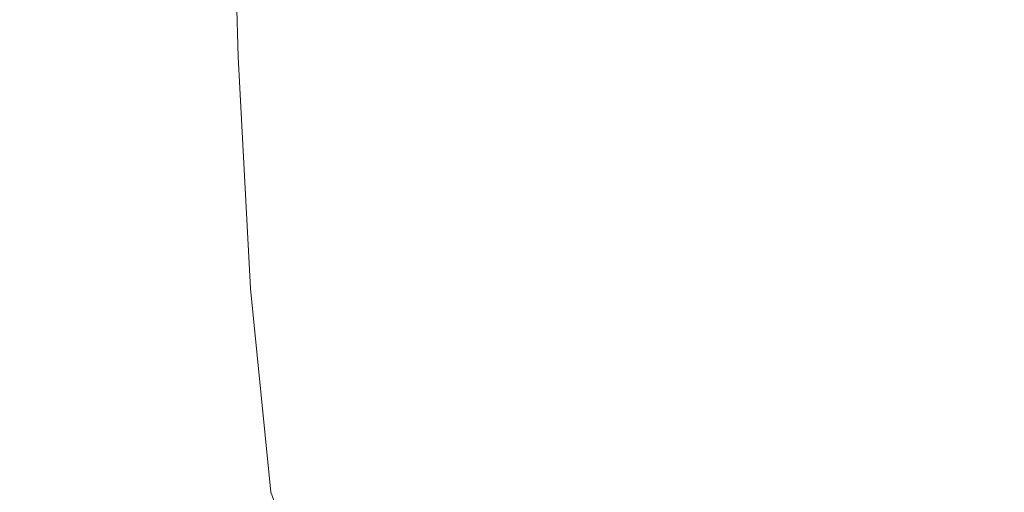
# Model space of a CAD drawing. Extents: x -2 to 1107, y -1601 to 2.
# Drawn here: x 93 to 247, y -1183 to -1109 of the extents above; entities that cross this region are included whole.
import ezdxf

# ---------------------------------------------------------------- set-up
doc = ezdxf.new("R2010")
doc.units = 0
doc.header["$LTSCALE"] = 500
doc.header["$MEASUREMENT"] = 0
doc.layers.add('EXC-CERAMIKA', color=7, linetype='Continuous')

msp = doc.modelspace()

# ---------------------------------------------------------------- linework, layer by layer
at = {"layer": 'EXC-CERAMIKA', "lineweight": 0}
for points, invisible_edges in [([(157.47, -1111.54, -383.54), (157.9, -1071.94, -384.44), (147.75, -1072.52, -382.99), (157.47, -1111.54, -383.54)], 15), ([(157.9, -1071.94, -384.44), (157.47, -1111.54, -383.54), (170.03, -1111.39, -384.64), (157.9, -1071.94, -384.44)], 15), ([(170.03, -1111.39, -384.64), (170.66, -1071.76, -385.44), (157.9, -1071.94, -384.44), (170.03, -1111.39, -384.64)], 15), ([(170.66, -1071.76, -385.44), (170.03, -1111.39, -384.64), (186.08, -1111.71, -385.31), (170.66, -1071.76, -385.44)], 15), ([(186.08, -1111.71, -385.31), (186.74, -1072.07, -386.05), (170.66, -1071.76, -385.44), (186.08, -1111.71, -385.31)], 15), ([(139.83, -1112.89, -379.87), (139.53, -1073.41, -381.03), (132.55, -1074.53, -378.51), (139.83, -1112.89, -379.87)], 15), ([(147.65, -1112.06, -381.96), (147.75, -1072.52, -382.99), (139.53, -1073.41, -381.03), (147.65, -1112.06, -381.96)], 15), ([(139.53, -1073.41, -381.03), (139.83, -1112.89, -379.87), (147.65, -1112.06, -381.96), (139.53, -1073.41, -381.03)], 15), ([(147.75, -1072.52, -382.99), (147.65, -1112.06, -381.96), (157.47, -1111.54, -383.54), (147.75, -1072.52, -382.99)], 15), ([(186.74, -1072.07, -386.05), (186.08, -1111.71, -385.31), (204.25, -1112.36, -385.65), (186.74, -1072.07, -386.05)], 15), ([(204.25, -1112.36, -385.65), (204.85, -1072.72, -386.38), (186.74, -1072.07, -386.05), (204.25, -1112.36, -385.65)], 15), ([(204.85, -1072.72, -386.38), (204.25, -1112.36, -385.65), (258.01, -1114.86, -385.79), (204.85, -1072.72, -386.38)], 15), ([(258.01, -1114.86, -385.79), (258.49, -1075.31, -386.59), (204.85, -1072.72, -386.38), (258.01, -1114.86, -385.79)], 15), ([(133.27, -1113.93, -377.21), (132.55, -1074.53, -378.51), (126.12, -1075.78, -375.36), (133.27, -1113.93, -377.21)], 15), ([(132.55, -1074.53, -378.51), (133.27, -1113.93, -377.21), (139.83, -1112.89, -379.87), (132.55, -1074.53, -378.51)], 15), ([(127.23, -1115.1, -373.95), (126.12, -1075.78, -375.36), (119.96, -1077.53, -368.94), (127.23, -1115.1, -373.95)], 15), ([(126.12, -1075.78, -375.36), (127.23, -1115.1, -373.95), (133.27, -1113.93, -377.21), (126.12, -1075.78, -375.36)], 14), ([(121.41, -1116.8, -367.46), (119.96, -1077.53, -368.94), (113.8, -1080.15, -356.64), (121.41, -1116.8, -367.46)], 15), ([(119.96, -1077.53, -368.94), (121.41, -1116.8, -367.46), (127.23, -1115.1, -373.95), (119.96, -1077.53, -368.94)], 15), ([(115.51, -1119.43, -355.14), (113.8, -1080.15, -356.64), (107.38, -1084.01, -335.83), (115.51, -1119.43, -355.14)], 15), ([(113.8, -1080.15, -356.64), (115.51, -1119.43, -355.14), (121.41, -1116.8, -367.46), (113.8, -1080.15, -356.64)], 15), ([(109.21, -1123.4, -334.37), (107.38, -1084.01, -335.83), (100.4, -1089.47, -303.88), (109.21, -1123.4, -334.37)], 15), ([(107.38, -1084.01, -335.83), (109.21, -1123.4, -334.37), (115.51, -1119.43, -355.14), (107.38, -1084.01, -335.83)], 15), ([(102.22, -1129.1, -302.51), (100.4, -1089.47, -303.88), (93.11, -1096.04, -264.1), (102.22, -1129.1, -302.51)], 15), ([(100.4, -1089.47, -303.88), (102.22, -1129.1, -302.51), (109.21, -1123.4, -334.37), (100.4, -1089.47, -303.88)], 15), ([(94.79, -1136.01, -262.89), (93.11, -1096.04, -264.1), (85.71, -1103.25, -219.81), (94.79, -1136.01, -262.89)], 15), ([(93.11, -1096.04, -264.1), (94.79, -1136.01, -262.89), (102.22, -1129.1, -302.51), (93.11, -1096.04, -264.1)], 15), ([(85.71, -1103.25, -219.81), (87.2, -1143.6, -218.78), (94.79, -1136.01, -262.89), (85.71, -1103.25, -219.81)], 15), ([(148.21, -1148.57, -380.71), (147.65, -1112.06, -381.96), (139.83, -1112.89, -379.87), (148.21, -1148.57, -380.71)], 15), ([(157.63, -1148.09, -382.47), (157.47, -1111.54, -383.54), (147.65, -1112.06, -381.96), (157.63, -1148.09, -382.47)], 15), ([(147.65, -1112.06, -381.96), (148.21, -1148.57, -380.71), (157.63, -1148.09, -382.47), (147.65, -1112.06, -381.96)], 15), ([(169.9, -1147.96, -383.72), (170.03, -1111.39, -384.64), (157.47, -1111.54, -383.54), (169.9, -1147.96, -383.72)], 15), ([(157.47, -1111.54, -383.54), (157.63, -1148.09, -382.47), (169.9, -1147.96, -383.72), (157.47, -1111.54, -383.54)], 15), ([(170.03, -1111.39, -384.64), (169.9, -1147.96, -383.72), (185.8, -1148.27, -384.48), (170.03, -1111.39, -384.64)], 15), ([(185.8, -1148.27, -384.48), (186.08, -1111.71, -385.31), (170.03, -1111.39, -384.64), (185.8, -1148.27, -384.48)], 15), ([(186.08, -1111.71, -385.31), (185.8, -1148.27, -384.48), (203.92, -1148.88, -384.87), (186.08, -1111.71, -385.31)], 15), ([(203.92, -1148.88, -384.87), (204.25, -1112.36, -385.65), (186.08, -1111.71, -385.31), (203.92, -1148.88, -384.87)], 15), ([(140.86, -1149.33, -378.42), (139.83, -1112.89, -379.87), (133.27, -1113.93, -377.21), (140.86, -1149.33, -378.42)], 15), ([(139.83, -1112.89, -379.87), (140.86, -1149.33, -378.42), (148.21, -1148.57, -380.71), (139.83, -1112.89, -379.87)], 15), ([(204.25, -1112.36, -385.65), (203.92, -1148.88, -384.87), (222.92, -1181.38, -384.27), (204.25, -1112.36, -385.65)], 15), ([(257.61, -1151.23, -385), (258.01, -1114.86, -385.79), (204.25, -1112.36, -385.65), (257.61, -1151.23, -385)], 15), ([(204.25, -1112.36, -385.65), (222.92, -1181.38, -384.27), (257.61, -1151.23, -385), (204.25, -1112.36, -385.65)], 15), ([(129.2, -1151.4, -372.16), (127.23, -1115.1, -373.95), (121.41, -1116.8, -367.46), (129.2, -1151.4, -372.16)], 15), ([(134.78, -1150.3, -375.58), (133.27, -1113.93, -377.21), (127.23, -1115.1, -373.95), (134.78, -1150.3, -375.58)], 15), ([(127.23, -1115.1, -373.95), (129.2, -1151.4, -372.16), (134.78, -1150.3, -375.58), (127.23, -1115.1, -373.95)], 14), ([(133.27, -1113.93, -377.21), (134.78, -1150.3, -375.58), (140.86, -1149.33, -378.42), (133.27, -1113.93, -377.21)], 15), ([(123.77, -1153.07, -365.57), (121.41, -1116.8, -367.46), (115.51, -1119.43, -355.14), (123.77, -1153.07, -365.57)], 15), ([(121.41, -1116.8, -367.46), (123.77, -1153.07, -365.57), (129.2, -1151.4, -372.16), (121.41, -1116.8, -367.46)], 15), ([(118.14, -1155.74, -353.2), (115.51, -1119.43, -355.14), (109.21, -1123.4, -334.37), (118.14, -1155.74, -353.2)], 15), ([(115.51, -1119.43, -355.14), (118.14, -1155.74, -353.2), (123.77, -1153.07, -365.57), (115.51, -1119.43, -355.14)], 15), ([(111.99, -1159.85, -332.45), (109.21, -1123.4, -334.37), (102.22, -1129.1, -302.51), (111.99, -1159.85, -332.45)], 15), ([(109.21, -1123.4, -334.37), (111.99, -1159.85, -332.45), (118.14, -1155.74, -353.2), (109.21, -1123.4, -334.37)], 15), ([(104.96, -1165.84, -300.72), (102.22, -1129.1, -302.51), (94.79, -1136.01, -262.89), (104.96, -1165.84, -300.72)], 15), ([(102.22, -1129.1, -302.51), (104.96, -1165.84, -300.72), (111.99, -1159.85, -332.45), (102.22, -1129.1, -302.51)], 15), ([(97.37, -1173.14, -261.29), (94.79, -1136.01, -262.89), (87.2, -1143.6, -218.78), (97.37, -1173.14, -261.29)], 15), ([(94.79, -1136.01, -262.89), (97.37, -1173.14, -261.29), (104.96, -1165.84, -300.72), (94.79, -1136.01, -262.89)], 15), ([(87.2, -1143.6, -218.78), (89.52, -1181.19, -217.42), (97.37, -1173.14, -261.29), (87.2, -1143.6, -218.78)], 15), ([(149.9, -1180.5, -379.25), (148.21, -1148.57, -380.71), (140.86, -1149.33, -378.42), (149.9, -1180.5, -379.25)], 15), ([(158.85, -1180, -381.24), (157.63, -1148.09, -382.47), (148.21, -1148.57, -380.71), (158.85, -1180, -381.24)], 15), ([(148.21, -1148.57, -380.71), (149.9, -1180.5, -379.25), (158.85, -1180, -381.24), (148.21, -1148.57, -380.71)], 15), ([(170.71, -1179.85, -382.68), (169.9, -1147.96, -383.72), (157.63, -1148.09, -382.47), (170.71, -1179.85, -382.68)], 15), ([(157.63, -1148.09, -382.47), (158.85, -1180, -381.24), (170.71, -1179.85, -382.68), (157.63, -1148.09, -382.47)], 15), ([(186.3, -1180.11, -383.58), (185.8, -1148.27, -384.48), (169.9, -1147.96, -383.72), (186.3, -1180.11, -383.58)], 15), ([(169.9, -1147.96, -383.72), (170.71, -1179.85, -382.68), (186.3, -1180.11, -383.58), (169.9, -1147.96, -383.72)], 15), ([(204.17, -1180.66, -384.07), (203.92, -1148.88, -384.87), (185.8, -1148.27, -384.48), (204.17, -1180.66, -384.07)], 15), ([(185.8, -1148.27, -384.48), (186.3, -1180.11, -383.58), (204.17, -1180.66, -384.07), (185.8, -1148.27, -384.48)], 15), ([(203.92, -1148.88, -384.87), (204.17, -1180.66, -384.07), (222.92, -1181.38, -384.27), (203.92, -1148.88, -384.87)], 15), ([(137.46, -1182.23, -373.64), (134.78, -1150.3, -375.58), (129.2, -1151.4, -372.16), (137.46, -1182.23, -373.64)], 15), ([(143.04, -1181.26, -376.72), (140.86, -1149.33, -378.42), (134.78, -1150.3, -375.58), (143.04, -1181.26, -376.72)], 15), ([(134.78, -1150.3, -375.58), (137.46, -1182.23, -373.64), (143.04, -1181.26, -376.72), (134.78, -1150.3, -375.58)], 15), ([(140.86, -1149.33, -378.42), (143.04, -1181.26, -376.72), (149.9, -1180.5, -379.25), (140.86, -1149.33, -378.42)], 15), ([(132.35, -1183.33, -370), (129.2, -1151.4, -372.16), (123.77, -1153.07, -365.57), (132.35, -1183.33, -370)], 15), ([(129.2, -1151.4, -372.16), (132.35, -1183.33, -370), (137.46, -1182.23, -373.64), (129.2, -1151.4, -372.16)], 14), ([(241.29, -1207.43, -383.67), (257.61, -1151.23, -385), (222.92, -1181.38, -384.27), (241.29, -1207.43, -383.67)], 15), ([(257.61, -1151.23, -385), (241.29, -1207.43, -383.67), (272.09, -1183.43, -384.21), (257.61, -1151.23, -385)], 15), ([(127.32, -1185.03, -363.24), (123.77, -1153.07, -365.57), (118.14, -1155.74, -353.2), (127.32, -1185.03, -363.24)], 15), ([(123.77, -1153.07, -365.57), (127.32, -1185.03, -363.24), (132.35, -1183.33, -370), (123.77, -1153.07, -365.57)], 15), ([(121.99, -1187.8, -350.77), (118.14, -1155.74, -353.2), (111.99, -1159.85, -332.45), (121.99, -1187.8, -350.77)], 15), ([(118.14, -1155.74, -353.2), (121.99, -1187.8, -350.77), (127.32, -1185.03, -363.24), (118.14, -1155.74, -353.2)], 15), ([(115.97, -1192.13, -330.04), (111.99, -1159.85, -332.45), (104.96, -1165.84, -300.72), (115.97, -1192.13, -330.04)], 15), ([(111.99, -1159.85, -332.45), (115.97, -1192.13, -330.04), (121.99, -1187.8, -350.77), (111.99, -1159.85, -332.45)], 15), ([(108.88, -1198.47, -298.46), (104.96, -1165.84, -300.72), (97.37, -1173.14, -261.29), (108.88, -1198.47, -298.46)], 15), ([(104.96, -1165.84, -300.72), (108.88, -1198.47, -298.46), (115.97, -1192.13, -330.04), (104.96, -1165.84, -300.72)], 15), ([(101.08, -1206.22, -259.27), (97.37, -1173.14, -261.29), (89.52, -1181.19, -217.42), (101.08, -1206.22, -259.27)], 15), ([(97.37, -1173.14, -261.29), (101.08, -1206.22, -259.27), (108.88, -1198.47, -298.46), (97.37, -1173.14, -261.29)], 15), ([(161.62, -1205.71, -379.85), (158.85, -1180, -381.24), (149.9, -1180.5, -379.25), (161.62, -1205.71, -379.85)], 15), ([(172.94, -1205.46, -381.55), (170.71, -1179.85, -382.68), (158.85, -1180, -381.24), (172.94, -1205.46, -381.55)], 15), ([(158.85, -1180, -381.24), (161.62, -1205.71, -379.85), (172.94, -1205.46, -381.55), (158.85, -1180, -381.24)], 15), ([(186.3, -1180.11, -383.58), (170.71, -1179.85, -382.68), (172.94, -1205.46, -381.55), (186.3, -1180.11, -383.58)], 15), ([(89.52, -1181.19, -217.42), (92.93, -1214.78, -215.7), (101.08, -1206.22, -259.27), (89.52, -1181.19, -217.42)], 15), ([(146.8, -1207.21, -374.75), (143.04, -1181.26, -376.72), (137.46, -1182.23, -373.64), (146.8, -1207.21, -374.75)], 15), ([(153.17, -1206.32, -377.59), (149.9, -1180.5, -379.25), (143.04, -1181.26, -376.72), (153.17, -1206.32, -377.59)], 15), ([(143.04, -1181.26, -376.72), (146.8, -1207.21, -374.75), (153.17, -1206.32, -377.59), (143.04, -1181.26, -376.72)], 15), ([(149.9, -1180.5, -379.25), (153.17, -1206.32, -377.59), (161.62, -1205.71, -379.85), (149.9, -1180.5, -379.25)], 15), ([(172.94, -1205.46, -381.55), (187.96, -1205.62, -382.65), (186.3, -1180.11, -383.58), (172.94, -1205.46, -381.55)], 15), ([(204.17, -1180.66, -384.07), (186.3, -1180.11, -383.58), (187.96, -1205.62, -382.65), (204.17, -1180.66, -384.07)], 15), ([(187.96, -1205.62, -382.65), (205.29, -1206.09, -383.3), (204.17, -1180.66, -384.07), (187.96, -1205.62, -382.65)], 15), ([(222.92, -1181.38, -384.27), (204.17, -1180.66, -384.07), (205.29, -1206.09, -383.3), (222.92, -1181.38, -384.27)], 15), ([(205.29, -1206.09, -383.3), (223.53, -1206.73, -383.6), (222.92, -1181.38, -384.27), (205.29, -1206.09, -383.3)], 15), ([(241.29, -1207.43, -383.67), (222.92, -1181.38, -384.27), (223.53, -1206.73, -383.6), (241.29, -1207.43, -383.67)], 15), ([(141.69, -1208.3, -371.37), (137.46, -1182.23, -373.64), (132.35, -1183.33, -370), (141.69, -1208.3, -371.37)], 15), ([(137.46, -1182.23, -373.64), (141.69, -1208.3, -371.37), (146.8, -1207.21, -374.75), (137.46, -1182.23, -373.64)], 15), ([(137.03, -1209.53, -367.44), (132.35, -1183.33, -370), (127.32, -1185.03, -363.24), (137.03, -1209.53, -367.44)], 15), ([(132.35, -1183.33, -370), (137.03, -1209.53, -367.44), (141.69, -1208.3, -371.37), (132.35, -1183.33, -370)], 11)]:
    msp.add_3dface(points, dxfattribs=dict(at, invisible_edges=invisible_edges))

doc.saveas('drawing.dxf')
